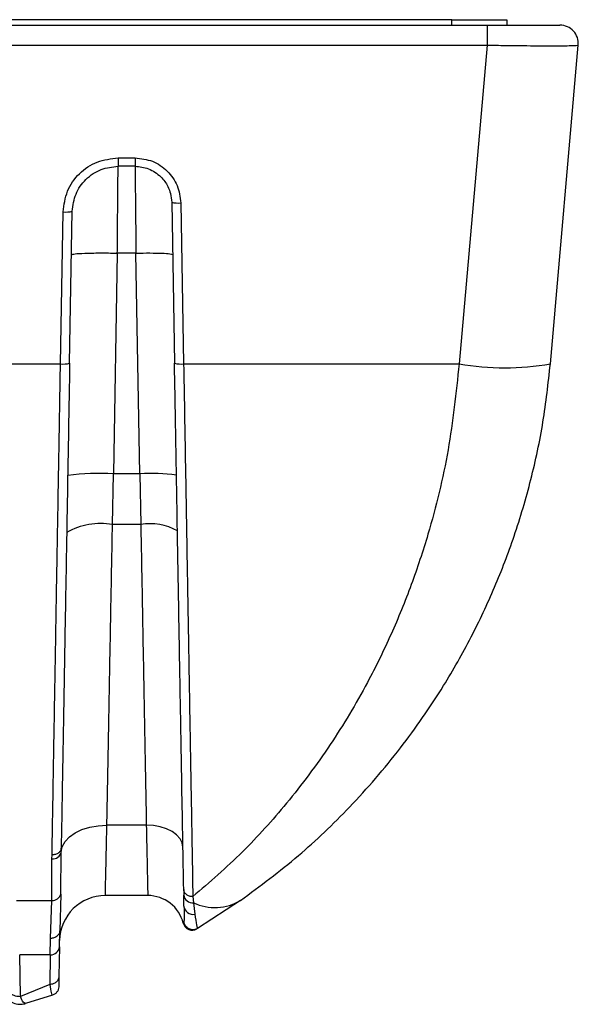
# Paper-space layout 'Blatt1' of a CAD drawing. Units: millimetres. Extents: x 3 to 417, y 3 to 294.
# Drawn here: x 173 to 188, y 87 to 114 of the extents above; entities that cross this region are included whole.
import ezdxf

# ---------------------------------------------------------------- set-up
doc = ezdxf.new("R2010")
doc.units = ezdxf.units.MM

psp = doc.layouts.new('Blatt1')

# ---------------------------------------------------------------- linework, layer by layer
at = {"color": 7, "linetype": 'Continuous', "lineweight": 25}
for p, q in [((65.5506, 113.7375), (185.4745, 113.7375)), ((184.5126, 113.8875), (66.5126, 113.8875)), ((184.5126, 113.8875), (186.0126, 113.8875)), ((185.4745, 113.7375), (185.4745, 113.1939)), ((186.0126, 113.8875), (186.0126, 113.7375)), ((65.5506, 113.1939), (185.4745, 113.1939)), ((185.4745, 113.1939), (184.7134, 104.4944)), ((187.2039, 104.4944), (187.965, 113.1939)), ((175.4038, 110.1157), (175.8671, 110.1157)), ((175.4038, 110.1157), (175.4038, 109.8875)), ((175.8671, 110.1157), (175.8671, 109.8875)), ((175.8671, 109.8875), (175.4038, 109.8875)), ((176.8669, 108.9049), (176.9436, 104.5118)), ((177.1169, 108.8875), (177.1936, 104.4944)), ((173.8316, 104.4944), (173.904, 108.6419)), ((174.0816, 104.5118), (174.154, 108.6593)), ((175.3831, 107.5184), (175.2779, 101.4932)), ((175.8919, 107.5184), (175.3831, 107.5184)), ((175.9971, 101.4932), (175.8919, 107.5184)), ((172.4432, 104.4944), (173.8316, 104.4944)), ((177.1936, 104.4944), (184.7134, 104.4944)), ((175.2508, 100.1099), (175.2779, 101.4932)), ((175.9971, 101.4932), (175.2779, 101.4932)), ((175.9971, 101.4932), (176.0236, 100.1099)), ((176.0236, 100.1099), (175.2508, 100.1099)), ((176.1743, 91.9047), (175.0982, 91.9047)), ((173.5992, 90.9895), (173.6006, 91.0953)), ((173.8418, 90.024), (173.849, 91.1724)), ((173.849, 91.1724), (173.8506, 91.2802)), ((173.8418, 90.024), (173.8113, 89.0279)), ((177.1942, 90.1558), (177.197, 89.9974)), ((172.6297, 89.8532), (173.595, 89.8532)), ((173.5613, 88.8145), (173.595, 89.8532)), ((176.2144, 89.9875), (175.0564, 89.9875)), ((177.2022, 89.6984), (177.197, 89.9974)), ((177.4442, 89.9567), (177.4615, 89.7907)), ((177.4615, 89.7907), (177.4985, 89.4799)), ((178.7497, 89.8532), (177.5738, 89.09)), ((177.1986, 89.2635), (177.1841, 89.232)), ((173.8037, 88.5902), (173.8113, 89.0279)), ((177.5665, 89.1148), (177.5739, 89.09)), ((177.5738, 89.09), (177.5667, 89.0857)), ((173.5537, 88.3712), (173.5613, 88.8145)), ((173.8037, 88.5902), (173.7897, 87.7898)), ((173.5537, 88.3712), (172.7176, 88.3712)), ((172.737, 87.2347), (172.7176, 88.3712)), ((173.5537, 88.3712), (173.5398, 87.5607)), ((173.5398, 87.5607), (172.737, 87.2347)), ((173.6138, 87.2669), (172.8803, 87.0376)), ((172.8803, 87.0376), (172.8634, 87.0475))]:
    psp.add_line(p, q, dxfattribs=at)
at = {"color": 8, "linetype": 'Continuous', "lineweight": 25}
psp.add_line((184.5126, 113.7375), (184.5126, 113.8875), dxfattribs=at)
at = {"color": 7, "linetype": 'Continuous', "lineweight": 25, "flags": 128}
for points in [[(173.849, 91.1724), (173.8798, 91.3188), (173.9554, 91.4584), (174.0732, 91.5861), (174.2288, 91.6971), (174.4165, 91.7873), (174.6293, 91.8534), (174.8594, 91.893), (175.0982, 91.9047)], [(177.1741, 91.3056), (177.1531, 91.4247), (177.095, 91.5386), (177.0019, 91.643), (176.8775, 91.734), (176.7264, 91.8081), (176.5544, 91.8625), (176.368, 91.8951), (176.1743, 91.9047)]]:
    psp.add_lwpolyline(points, dxfattribs=at)
at = {"color": 7, "linetype": 'Continuous', "lineweight": 25}
for centre, radius, start, end in [((187.4669, 113.2375), 0.5, 355, 90), ((177.0423, 109.6185), 0.7348, 256.19567, 275.82986), ((173.9786, 109.3727), 0.7346, 264.16902, 283.80727), ((173.9062, 105.2254), 0.7348, 264.17014, 283.80433), ((177.1189, 105.2254), 0.7348, 256.19567, 275.82986), ((185.9587, 111.7014), 7.3138, 260.19712, 279.80288), ((174.8623, 95.5113), 5.9963, 86.02534, 97.99661), ((176.3296, 96.7074), 4.7973, 82.00371, 93.97435), ((174.9199, 98.3062), 1.8338, 79.60696, 120.07439), ((176.2883, 98.667), 1.467, 59.92476, 100.39387), ((173.6253, 91.2159), 0.2279, 263.41534, 349.00232), ((173.6129, 90.091), 0.2385, 265.69207, 343.6735), ((175.0564, 88.7375), 1.25, 90, 179), ((176.2144, 88.9875), 1, 14.1529, 90), ((177.4305, 90.0237), 0.2351, 186.42957, 277.56003), ((178.0475, 91.0184), 1.3605, 244.48272, 301.07484), ((177.445, 89.7176), 0.2436, 184.50487, 282.67395), ((177.4265, 89.2931), 0.25, 194.1529, 300.91362), ((173.567, 88.6081), 0.2373, 266.77916, 355.65771)]:
    psp.add_arc(centre, radius, start, end, dxfattribs=at)
for points, knots in [([(185.4745, 113.7375), (185.7357, 113.7375), (186.2581, 113.7375), (186.9174, 113.7375), (187.3777, 113.7375), (187.4372, 113.7375), (187.4669, 113.7375)], [0, 0, 0, 0, 0.2499952, 0.4999719, 0.749959, 1, 1, 1, 1]), ([(185.4745, 113.1939), (185.6443, 113.1911), (185.9792, 113.1856), (186.6021, 113.178), (187.2796, 113.1748), (187.7322, 113.178), (187.9344, 113.1856), (187.9547, 113.1911), (187.965, 113.1939)], [0, 0, 0, 0, 0.1304371, 0.2574062, 0.4999697, 0.7424472, 0.8694597, 1, 1, 1, 1]), ([(173.904, 108.6419), (173.9293, 108.8355), (173.9799, 109.2227), (174.3272, 109.7089), (174.8195, 110.0494), (175.209, 110.0936), (175.4038, 110.1157)], [0, 0, 0, 0, 0.2500144, 0.50003, 0.7500215, 1, 1, 1, 1]), ([(175.8671, 110.1157), (176.0294, 110.0973), (176.354, 110.0605), (176.7642, 109.7767), (177.0536, 109.3715), (177.0958, 109.0489), (177.1169, 108.8875)], [0, 0, 0, 0, 0.2499927, 0.4999814, 0.7499857, 1, 1, 1, 1]), ([(174.154, 108.6593), (174.1749, 108.8204), (174.2169, 109.1424), (174.4617, 109.4866), (174.7169, 109.6911), (175.0055, 109.8451), (175.2459, 109.8707), (175.4038, 109.8875)], [0, 0, 0, 0, 0.2498872, 0.4996609, 0.630173, 0.7572239, 1, 1, 1, 1]), ([(175.3831, 107.5184), (175.3847, 107.7083), (175.3878, 108.0665), (175.3929, 108.6555), (175.3984, 109.2712), (175.4028, 109.7858), (175.4035, 109.8542), (175.4038, 109.8875)], [0, 0, 0, 0, 0.15113616, 0.28510422, 0.50072651, 0.75663989, 1, 1, 1, 1]), ([(175.8671, 109.8875), (175.9934, 109.874), (176.1858, 109.8536), (176.4163, 109.7304), (176.6066, 109.5789), (176.7529, 109.3757), (176.8472, 109.1331), (176.8601, 108.9843), (176.8669, 108.9049)], [0, 0, 0, 0, 0.24229798, 0.36914839, 0.49949152, 0.71114665, 0.84602341, 1, 1, 1, 1]), ([(175.8671, 109.8875), (175.8674, 109.8542), (175.8682, 109.7858), (175.8735, 109.2712), (175.8801, 108.6556), (175.8862, 108.0667), (175.8899, 107.7084), (175.8919, 107.5184)], [0, 0, 0, 0, 0.2433554, 0.4992705, 0.7148009, 0.8487924, 1, 1, 1, 1]), ([(174.1333, 107.4747), (174.1522, 107.4829), (174.19, 107.4995), (174.4791, 107.5161), (174.8921, 107.5241), (175.2194, 107.5203), (175.3831, 107.5184)], [0, 0, 0, 0, 0.2500003, 0.5000004, 0.7500007, 1, 1, 1, 1]), ([(175.8919, 107.5184), (176.0228, 107.5199), (176.2847, 107.5229), (176.6151, 107.5166), (176.8463, 107.5033), (176.8766, 107.49), (176.8917, 107.4834)], [0, 0, 0, 0, 0.2500013, 0.5000003, 0.7500001, 1, 1, 1, 1]), ([(173.6006, 91.0953), (173.6046, 91.3223), (173.6125, 91.7821), (173.6254, 92.5306), (173.6393, 93.3337), (173.6541, 94.1957), (173.67, 95.1156), (173.6868, 96.0931), (173.7066, 97.2441), (173.7307, 98.6388), (173.7604, 100.353), (173.7943, 102.3277), (173.8188, 103.7483), (173.8316, 104.4944)], [0, 0, 0, 0, 0.0664185, 0.1345105, 0.2042759, 0.2757147, 0.348827, 0.4236126, 0.5000718, 0.6040671, 0.7220558, 0.8540348, 1, 1, 1, 1]), ([(174.0816, 104.5118), (174.0669, 103.6713), (174.0375, 101.9897), (173.9949, 99.5457), (173.9541, 97.2092), (173.916, 95.0266), (173.8808, 93.0111), (173.8607, 91.8571), (173.8506, 91.2802)], [0, 0, 0, 0, 0.1666357, 0.3333864, 0.4999981, 0.6665795, 0.8333551, 1, 1, 1, 1]), ([(177.1942, 90.1558), (177.1867, 90.5868), (177.1716, 91.4488), (177.1452, 92.9638), (177.1163, 94.6205), (177.0849, 96.4155), (177.0516, 98.3239), (177.0167, 100.325), (176.9806, 102.3934), (176.9559, 103.8057), (176.9436, 104.5118)], [0, 0, 0, 0, 0.1250009, 0.2500104, 0.3750157, 0.500018, 0.6250151, 0.7500112, 0.8750071, 1, 1, 1, 1]), ([(177.1936, 104.4944), (177.208, 103.6557), (177.2354, 102.0609), (177.2667, 100.2405), (177.288, 99.0091), (177.3008, 98.2655), (177.3128, 97.5709), (177.324, 96.9242), (177.3427, 95.8441), (177.3676, 94.3937), (177.3969, 92.6934), (177.4227, 91.2016), (177.4371, 90.3658), (177.4442, 89.9567)], [0, 0, 0, 0, 0.1466272, 0.2788297, 0.3276895, 0.3742376, 0.4184742, 0.460399, 0.5000121, 0.6325189, 0.7600193, 0.8825132, 1, 1, 1, 1]), ([(184.7134, 104.4944), (184.6291, 103.7076), (184.4581, 102.1137), (183.9654, 100.1097), (183.4152, 98.4461), (182.8612, 97.0917), (182.1362, 95.616), (181.1948, 94.0488), (180.0467, 92.5127), (178.7899, 91.1202), (177.9019, 90.3525), (177.4442, 89.9567)], [0, 0, 0, 0, 0.1258153, 0.2548969, 0.3362129, 0.4200555, 0.5066504, 0.6271222, 0.7547496, 0.8735713, 1, 1, 1, 1]), ([(178.7497, 89.8532), (179.2817, 90.2483), (180.3128, 91.0143), (181.7733, 92.4091), (183.1082, 93.9508), (184.2032, 95.5276), (185.0481, 97.0142), (185.6924, 98.3806), (186.2431, 99.8172), (186.6878, 101.3244), (187.0268, 102.8973), (187.1452, 103.9647), (187.2039, 104.4944)], [0, 0, 0, 0, 0.1264783, 0.2451846, 0.3728471, 0.4932226, 0.5798447, 0.6636768, 0.7449474, 0.8315004, 0.9163932, 1, 1, 1, 1]), ([(175.0982, 91.9047), (175.1096, 92.5178), (175.1325, 93.7443), (175.1701, 95.7692), (175.2095, 97.8904), (175.237, 99.3701), (175.2508, 100.1099)], [0, 0, 0, 0, 0.2499206, 0.4999526, 0.7499755, 1, 1, 1, 1]), ([(176.0236, 100.1099), (176.0372, 99.3701), (176.0644, 97.8904), (176.1033, 95.7693), (176.1405, 93.7443), (176.163, 92.5178), (176.1743, 91.9047)], [0, 0, 0, 0, 0.2500168, 0.5000382, 0.7500673, 1, 1, 1, 1]), ([(175.0564, 89.9875), (175.0569, 90.0095), (175.058, 90.0544), (175.0663, 90.4278), (175.0792, 91.0234), (175.0918, 91.6074), (175.0982, 91.9047)], [0, 0, 0, 0, 0.2360556, 0.4814072, 0.7360554, 1, 1, 1, 1]), ([(176.1743, 91.9047), (176.1805, 91.6074), (176.1926, 91.0234), (176.2049, 90.4278), (176.2129, 90.0544), (176.2139, 90.0095), (176.2144, 89.9875)], [0, 0, 0, 0, 0.263942, 0.5185894, 0.7639422, 1, 1, 1, 1]), ([(173.8506, 91.2802), (173.8469, 91.2567), (173.8412, 91.2204), (173.8098, 91.1772), (173.7775, 91.1476), (173.7377, 91.1239), (173.6798, 91.1011), (173.6319, 91.0976), (173.6006, 91.0953)], [0, 0, 0, 0, 0.2396396, 0.3684729, 0.4999988, 0.6315248, 0.7603606, 1, 1, 1, 1]), ([(173.595, 89.8532), (173.5968, 90.0344), (173.5996, 90.3326), (173.5979, 90.7194), (173.5988, 90.9188), (173.5992, 90.9895)], [0, 0, 0, 0, 0.4999846, 0.8229147, 1, 1, 1, 1]), ([(177.4442, 89.9567), (177.413, 89.9592), (177.365, 89.963), (177.3072, 89.9876), (177.2674, 90.0132), (177.2351, 90.045), (177.2036, 90.0916), (177.1979, 90.1305), (177.1942, 90.1558)], [0, 0, 0, 0, 0.23964986, 0.36848237, 0.50000115, 0.63150966, 0.76034485, 1, 1, 1, 1]), ([(177.2022, 89.6984), (177.2044, 89.5851), (177.2088, 89.3583), (177.202, 89.2951), (177.1986, 89.2635)], [0, 0, 0, 0, 0.4999423, 1, 1, 1, 1]), ([(177.5738, 89.09), (177.5577, 89.0816), (177.5239, 89.0641), (177.4651, 89.0528), (177.4018, 89.0553), (177.3392, 89.0748), (177.2837, 89.1099), (177.2407, 89.1565), (177.2113, 89.2087), (177.2027, 89.2458), (177.1986, 89.2635)], [0, 0, 0, 0, 0.1119301, 0.234352, 0.3649257, 0.4999967, 0.6350694, 0.7656503, 0.8880716, 1, 1, 1, 1]), ([(173.8113, 89.0279), (173.8075, 89.0008), (173.8018, 88.9592), (173.7703, 88.9094), (173.738, 88.8753), (173.6982, 88.8478), (173.6404, 88.8214), (173.5925, 88.8172), (173.5613, 88.8145)], [0, 0, 0, 0, 0.2396664, 0.36849862, 0.50000268, 0.63150301, 0.76033141, 1, 1, 1, 1]), ([(172.237, 87.701), (172.2446, 87.6419), (172.2563, 87.5511), (172.3193, 87.4425), (172.3839, 87.368), (172.4635, 87.3081), (172.5789, 87.2502), (172.6747, 87.2408), (172.737, 87.2347)], [0, 0, 0, 0, 0.2396931, 0.3685187, 0.5000112, 0.6315031, 0.7603239, 1, 1, 1, 1]), ([(173.7897, 87.7898), (173.7859, 87.7607), (173.7801, 87.7161), (173.7486, 87.6627), (173.7164, 87.6261), (173.6766, 87.5966), (173.6188, 87.5682), (173.5709, 87.5636), (173.5398, 87.5606)], [0, 0, 0, 0, 0.2396734, 0.3684975, 0.4999887, 0.6314899, 0.7603088, 1, 1, 1, 1]), ([(173.7897, 87.7898), (173.7882, 87.7066), (173.7853, 87.5403), (173.7849, 87.5132), (173.7846, 87.4996)], [0, 0, 0, 0, 0.5001663, 1, 1, 1, 1]), ([(173.5398, 87.5606), (173.5517, 87.4733), (173.5756, 87.2986), (173.6011, 87.2774), (173.6138, 87.2668)], [0, 0, 0, 0, 0.4994321, 1, 1, 1, 1]), ([(173.7846, 87.4996), (173.7819, 87.474), (173.7764, 87.4227), (173.739, 87.354), (173.6847, 87.2978), (173.6374, 87.2772), (173.6138, 87.2669)], [0, 0, 0, 0, 0.2500027, 0.5000023, 0.7500014, 1, 1, 1, 1]), ([(172.288, 87.3045), (172.3193, 87.2529), (172.3823, 87.149), (172.5366, 87.0513), (172.7046, 87.0093), (172.8122, 87.0278), (172.8631, 87.0365)], [0, 0, 0, 0, 0.2598281, 0.5232822, 0.7739676, 1, 1, 1, 1])]:
    psp.add_open_spline(points, degree=3, knots=knots, dxfattribs=at)
at = {"color": 8, "linetype": 'Continuous', "lineweight": 25}
for points, knots in [([(177.4985, 89.4799), (177.5154, 89.3646), (177.5452, 89.1625), (177.5601, 89.1291), (177.5665, 89.1148)], [0, 0, 0, 0, 0.5704903, 1, 1, 1, 1]), ([(172.8634, 87.0475), (172.8458, 87.0515), (172.8053, 87.0609), (172.7617, 87.1717), (172.737, 87.2346)], [0, 0, 0, 0, 0.4324043, 1, 1, 1, 1])]:
    psp.add_open_spline(points, degree=3, knots=knots, dxfattribs=at)

doc.saveas('drawing.dxf')
